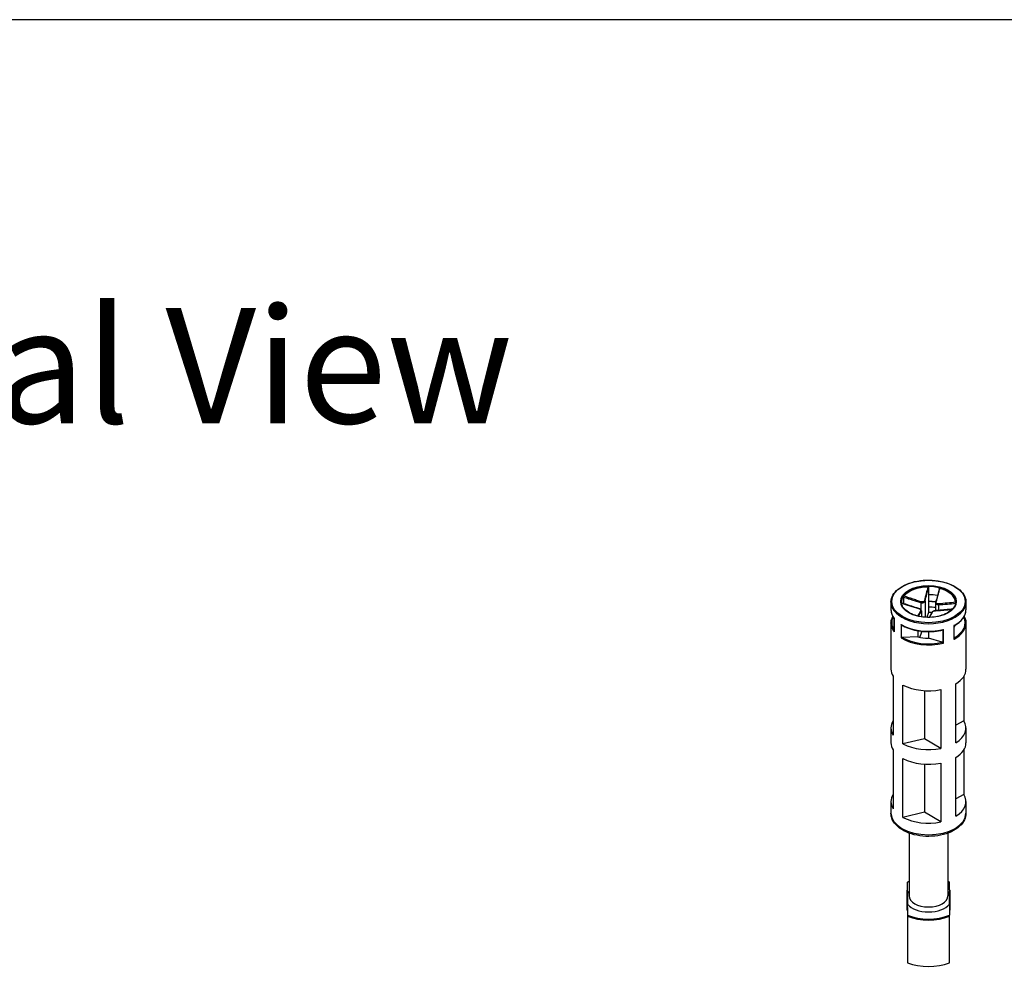
# Model space of a CAD drawing. Units: millimetres. Extents: x 0 to 3274, y 0 to 1120.
# Drawn here: x 171 to 308, y 986 to 1120 of the extents above; entities that cross this region are included whole.
import ezdxf

# ---------------------------------------------------------------- set-up
doc = ezdxf.new("R2010")
doc.units = ezdxf.units.MM
doc.header["$LTSCALE"] = 2
doc.layers.add('TK1', color=7, linetype='Continuous', lineweight=25)
doc.styles.add('Note Text (TK)', font='MS PGothic.ttf')

# ---------------------------------------------------------------- blocks, each defined once
blk = doc.blocks.new('TK-A3')
blk.add_lwpolyline([(0, 0), (403, 0), (403, 280), (0, 280)], close=True)

msp = doc.modelspace()

# ---------------------------------------------------------------- linework, layer by layer
at = {"layer": 'TK1'}
for p, q in [((297.017, 1041.206), (297.017, 1040.224)), ((291.8, 1039.202), (291.8, 1038.141)), ((293.557, 1039.898), (293.557, 1038.989)), ((295.93, 1039.118), (295.93, 1038.15)), ((296.521, 1039.341), (296.521, 1037.097)), ((297.017, 1040.224), (297.017, 1038.509)), ((297.979, 1039.092), (297.979, 1038.012)), ((302.2, 1039.202), (302.2, 1038.141)), ((296.01, 1037.928), (296.01, 1037.155)), ((296.021, 1037.974), (296.021, 1037.154)), ((297.017, 1037.775), (296.767, 1037.083)), ((297.017, 1038.509), (297.017, 1037.775)), ((298.377, 1038.823), (298.377, 1038.042)), ((291.8, 1036.263), (291.8, 1029.894)), ((292.225, 1036.932), (292.225, 1035.119)), ((292.233, 1035.063), (292.233, 1036.941)), ((302.2, 1036.263), (302.2, 1029.894)), ((293.189, 1036.098), (293.189, 1034.22)), ((293.268, 1034.264), (293.268, 1036.017)), ((295.515, 1035.222), (295.515, 1034.356)), ((296.01, 1034.992), (295.761, 1034.301)), ((296.01, 1035.152), (296.01, 1034.992)), ((296.021, 1035.15), (296.021, 1035.051)), ((296.983, 1035.096), (296.983, 1034.179)), ((298.992, 1035.327), (298.992, 1033.574)), ((299.077, 1033.511), (299.077, 1035.388)), ((300.537, 1035.94), (300.537, 1034.062)), ((300.569, 1034.164), (300.569, 1035.923)), ((295.515, 1034.356), (293.353, 1034.286)), ((298.916, 1033.616), (296.983, 1034.179)), ((292.093, 1028.9), (292.093, 1020.735)), ((301.907, 1028.9), (301.907, 1022.723)), ((293.464, 1019.528), (293.464, 1027.693)), ((296.462, 1026.908), (296.462, 1020.237)), ((298.722, 1027.061), (298.722, 1018.896)), ((300.812, 1019.687), (300.812, 1027.852)), ((301.907, 1022.723), (300.812, 1022.109)), ((291.8, 1021.729), (291.8, 1019.688)), ((302.2, 1021.729), (302.2, 1019.688)), ((296.462, 1020.237), (293.464, 1019.528)), ((298.722, 1018.896), (296.462, 1020.237)), ((292.093, 1018.694), (292.093, 1010.529)), ((301.907, 1018.694), (301.907, 1012.517)), ((293.464, 1009.322), (293.464, 1017.487)), ((300.812, 1009.481), (300.812, 1017.646)), ((296.462, 1016.702), (296.462, 1010.031)), ((298.722, 1016.855), (298.722, 1008.69)), ((301.907, 1012.517), (300.812, 1011.903)), ((291.8, 1011.523), (291.8, 1009.92)), ((302.2, 1011.523), (302.2, 1009.92)), ((296.462, 1010.031), (293.464, 1009.322)), ((298.722, 1008.69), (296.462, 1010.031)), ((294.3, 1007.149), (294.3, 998.459)), ((299.7, 1007.149), (299.7, 998.459)), ((294.1, 1000.358), (294.1, 1000.331)), ((294.1, 999.263), (294.1, 1000.331)), ((299.9, 1000.331), (299.9, 1000.358)), ((299.9, 999.263), (299.9, 1000.331)), ((294, 999.181), (294, 996.757)), ((294.1, 998.832), (294.1, 999.263)), ((294.1, 998.832), (294.1, 997.27)), ((299.9, 999.263), (299.9, 998.832)), ((299.9, 997.27), (299.9, 998.832)), ((300, 996.757), (300, 999.181)), ((294, 996.757), (294, 996.512)), ((294.1, 996.838), (294.1, 997.27)), ((294.1, 996.838), (294.1, 995.77)), ((299.9, 997.27), (299.9, 996.838)), ((299.9, 996.838), (299.9, 995.77)), ((300, 996.512), (300, 996.757)), ((294.1, 995.77), (294.1, 995.617)), ((294.1, 995.617), (294.1, 989.167)), ((299.9, 995.617), (299.9, 995.77)), ((299.9, 989.167), (299.9, 995.617))]:
    msp.add_line(p, q, dxfattribs=at)
for centre, start, end in [((294.1, 999.181), 90, 180), ((299.9, 999.181), 0, 90), ((294.1, 996.512), 180, 270), ((299.9, 996.512), 270, 0)]:
    msp.add_arc(centre, 0.1, start, end, dxfattribs=at)
for major_axis in [(-5.1, 0), (3.85, 0)]:
    msp.add_ellipse((297, 1039.284), major_axis=major_axis, ratio=0.5773503, dxfattribs=at)
for centre, major_axis, ratio, start_param, end_param in [((297, 1039.202), (-3.75, 0), 0.5773503, 3.1415927, 6.2831853), ((297, 1039.12), (-3.75, 0), 0.5773503, 4.7336206, 5.850299), ((297, 1039.12), (3.75, 0), 0.5773503, 0.0212316, 1.13791), ((297, 1039.202), (-5.2, 0), 0.5773503, 0, 3.1415927), ((295.95, 1039.174), (0.0292, 0.0956), 0.038025, 0.789822, 2.214563), ((296.423, 1039.353), (0.0964, -0.0264), 0.6554395, 0.2227901, 1.6475312), ((297, 1038.059), (3.75, 0), 0.5773503, 1.2341555, 1.5663269), ((297, 1036.344), (5.1, 0), 0.5773503, 1.372364, 1.56751), ((298.088, 1039.152), (-0.0964, 0.0264), 0.6554395, 5.0812344, 6.2831853), ((297, 1038.141), (-5.2, 0), 0.5773503, 0, 0.4109852), ((295.603, 1038.213), (0.0292, 0.0956), 0.038025, 0, 0.4977114), ((295.912, 1037.94), (-0.0883, 0.047), 0.9052331, 3.5451812, 4.9699223), ((297, 1036.344), (-3.75, 0), 0.5773503, 4.448238, 4.7079195), ((297, 1035.61), (-3.75, 0), 0.5773503, 4.5859863, 4.7079195), ((297.577, 1037.739), (-0.0883, 0.047), 0.9052331, 5.2620328, 6.2831853), ((298.05, 1037.918), (-0.0064, 0.0998), 0.2878186, 0, 0.4373759), ((298.397, 1038.879), (-0.0064, 0.0998), 0.2878186, 0.7294865, 2.1542275), ((297, 1038.141), (5.2, 0), 0.5773503, 5.4605454, 6.2831853), ((297, 1036.344), (-5.1, 0), 0.5773503, 6.0106213, 6.6419379), ((297, 1036.263), (-5.2, 0), 0.5773503, 0, 0.4109852), ((297, 1036.263), (5.2, 0), 0.5773503, 5.4605454, 6.2831853), ((297, 1036.344), (5.1, 0), 0.5773503, 5.4876416, 6.5557493), ((297, 1038.141), (-5.2, 0), 0.5773503, 0.7481564, 1.9817815), ((295.521, 1035.051), (0.5, 0), 0.5773503, 6.077358, 6.2831853), ((297, 1036.344), (3.75, 0), 0.5773503, 5.9716342, 6.1228307), ((297, 1036.263), (5.2, 0), 0.5773503, 3.8897491, 5.1233742), ((297, 1036.344), (-5.1, 0), 0.5773503, 0.7739036, 1.9560343), ((297, 1036.344), (3.75, 0), 0.5773503, 4.3052037, 4.7079195), ((297, 1029.894), (-5.2, 0), 0.5773503, 0, 0.3375728), ((297, 1029.894), (5.2, 0), 0.5773503, 5.535318, 6.2831853), ((297, 1029.894), (5.2, 0), 0.5773503, 3.9645217, 5.0499618), ((297, 1021.729), (-5.2, 0), 0.5773503, 5.9456125, 6.6207581), ((297, 1021.729), (5.2, 0), 0.5773503, 5.535318, 6.6207581), ((297, 1019.688), (-5.2, 0), 0.5773503, 0, 0.3375728), ((297, 1021.729), (-5.2, 0), 0.5773503, 0.822929, 1.9083692), ((297, 1019.688), (5.2, 0), 0.5773503, 5.535318, 6.2831853), ((297, 1019.688), (5.2, 0), 0.5773503, 3.9645217, 5.0499618), ((297, 1011.523), (-5.2, 0), 0.5773503, 5.9456125, 6.6207581), ((297, 1011.523), (5.2, 0), 0.5773503, 5.535318, 6.6207581), ((297, 1009.92), (5.2, 0), 0.5773503, 3.1415927, 6.2831853), ((297, 1011.523), (-5.2, 0), 0.5773503, 0.822929, 1.9083692), ((297, 998.051), (4.9, 0), 0.5773503, 2.1543829, 2.2041319), ((297, 998.051), (4.9, 0), 0.5773503, 0.9374607, 0.9872098), ((294.1, 999.181), (-0.1, 0), 0.8164966, 4.712389, 6.2831853), ((297, 998.051), (3.2, 0), 0.5773503, 2.5750283, 2.7051236), ((297, 998.459), (2.7, 0), 0.5773503, 3.1415927, 6.2831853), ((297, 998.051), (3.2, 0), 0.5773503, 0.436469, 0.5665643), ((299.9, 999.181), (0.1, 0), 0.8164966, 0, 1.5707963), ((294.1, 996.757), (-0.1, 0), 0.8164966, 4.712389, 6.2831853), ((294.1, 996.757), (-0.1, 0), 0.5773503, 0, 1.5707963), ((297, 998.051), (-3.2, 0), 0.5773503, 0.436469, 2.7051236), ((299.9, 996.757), (0.1, 0), 0.8164966, 0, 1.5707963), ((299.9, 996.757), (0.1, 0), 0.5773503, 4.712389, 6.2831853), ((294.1, 996.512), (-0.1, 0), 0.5773503, 0, 1.5707963), ((297, 998.051), (-4.9, 0), 0.5773503, 0.9374607, 2.2041319), ((297, 997.969), (5, 0), 0.5773503, 4.0936603, 5.3311177), ((299.9, 996.512), (0.1, 0), 0.5773503, 4.712389, 6.2831853), ((297, 991.519), (-5, 0), 0.5773503, 0.9520676, 2.189525)]:
    msp.add_ellipse(centre, major_axis=major_axis, ratio=ratio, start_param=start_param, end_param=end_param, dxfattribs=at)
for points, knots in [([(291.8, 1039.202), (291.8, 1039.522), (291.887, 1039.842), (292.223, 1040.453), (292.477, 1040.743), (293.129, 1041.265), (293.53, 1041.496), (294.436, 1041.873), (294.941, 1042.018), (296.003, 1042.208), (296.559, 1042.253), (297.668, 1042.239), (298.22, 1042.18), (299.265, 1041.963), (299.758, 1041.806), (300.636, 1041.407), (301.021, 1041.165), (301.64, 1040.62), (301.875, 1040.316), (302.139, 1039.739), (302.2, 1039.47), (302.2, 1039.202)], [2.9357653, 2.9357653, 2.9357653, 2.9357653, 3.2440274, 3.2440274, 3.5601609, 3.5601609, 3.8828271, 3.8828271, 4.2059885, 4.2059885, 4.5286002, 4.5286002, 4.8510027, 4.8510027, 5.1736777, 5.1736777, 5.4968984, 5.4968984, 5.8191698, 5.8191698, 6.077358, 6.077358, 6.077358, 6.077358]), ([(296.92, 1041.285), (296.842, 1040.983), (296.763, 1040.682), (296.6, 1040.057), (296.516, 1039.733), (296.433, 1039.418)], [-0.2503683, -0.2503683, -0.2503683, -0.2503683, -0.13010749, -0.13010749, 0, 0, 0, 0]), ([(296.521, 1039.341), (296.608, 1039.657), (296.694, 1039.981), (296.859, 1040.605), (296.938, 1040.905), (297.017, 1041.206)], [0, 0, 0, 0, 0.13010749, 0.13010749, 0.2498794, 0.2498794, 0.2498794, 0.2498794]), ([(296.92, 1041.285), (296.933, 1041.285), (296.946, 1041.283), (296.97, 1041.275), (296.98, 1041.27), (296.997, 1041.256), (297.004, 1041.247), (297.014, 1041.228), (297.017, 1041.217), (297.017, 1041.206)], [0, 0, 0, 0, 0.003894897, 0.003894897, 0.00760361, 0.00760361, 0.011316401, 0.011316401, 0.015358705, 0.015358705, 0.015358705, 0.015358705]), ([(298.487, 1041.046), (298.454, 1040.92), (298.421, 1040.795), (298.355, 1040.544), (298.322, 1040.418), (298.256, 1040.168), (298.223, 1040.043), (298.157, 1039.794), (298.124, 1039.67), (298.057, 1039.423), (298.024, 1039.3), (297.991, 1039.179)], [0.00982515, 0.00982515, 0.00982515, 0.00982515, 0.05990311, 0.05990311, 0.10998108, 0.10998108, 0.16005904, 0.16005904, 0.21013701, 0.21013701, 0.26021497, 0.26021497, 0.26021497, 0.26021497]), ([(298.069, 1039.221), (298.114, 1039.378), (298.158, 1039.538), (298.246, 1039.859), (298.289, 1040.021), (298.333, 1040.183), (298.364, 1040.299), (298.395, 1040.416), (298.475, 1040.717), (298.524, 1040.901), (298.573, 1041.086)], [-0.26021497, -0.26021497, -0.26021497, -0.26021497, -0.19516123, -0.19516123, -0.13010749, -0.13010749, -0.13010749, -0.08347295, -0.08347295, -0.00984667, -0.00984667, -0.00984667, -0.00984667]), ([(298.487, 1041.046), (298.488, 1041.051), (298.49, 1041.055), (298.497, 1041.067), (298.503, 1041.074), (298.52, 1041.085), (298.529, 1041.088), (298.55, 1041.09), (298.562, 1041.089), (298.573, 1041.086)], [0.002227775, 0.002227775, 0.002227775, 0.002227775, 0.004049482, 0.004049482, 0.007869406, 0.007869406, 0.011568181, 0.011568181, 0.015365779, 0.015365779, 0.015365779, 0.015365779]), ([(300.75, 1039.202), (300.75, 1038.971), (300.682, 1038.739), (300.417, 1038.304), (300.224, 1038.099), (299.737, 1037.738), (299.445, 1037.58), (298.787, 1037.324), (298.422, 1037.226), (297.654, 1037.1), (297.252, 1037.072), (296.452, 1037.09), (296.054, 1037.136), (295.306, 1037.297), (294.955, 1037.411), (294.335, 1037.696), (294.066, 1037.866), (293.637, 1038.242), (293.476, 1038.448), (293.292, 1038.838), (293.25, 1039.02), (293.25, 1039.202)], [6.077358, 6.077358, 6.077358, 6.077358, 6.4156264, 6.4156264, 6.7390797, 6.7390797, 7.054897, 7.054897, 7.3706685, 7.3706685, 7.6871975, 7.6871975, 8.0039693, 8.0039693, 8.3203439, 8.3203439, 8.6359329, 8.6359329, 8.9524553, 8.9524553, 9.2189506, 9.2189506, 9.2189506, 9.2189506]), ([(295.632, 1038.309), (295.473, 1038.358), (295.313, 1038.408), (294.995, 1038.51), (294.837, 1038.562), (294.519, 1038.667), (294.36, 1038.719), (294.043, 1038.825), (293.884, 1038.879), (293.569, 1038.985), (293.412, 1039.038), (293.255, 1039.091)], [0, 0, 0, 0, 0.05022021, 0.05022021, 0.10044041, 0.10044041, 0.15066062, 0.15066062, 0.20088082, 0.20088082, 0.25055428, 0.25055428, 0.25055428, 0.25055428]), ([(293.257, 1039.072), (293.635, 1038.945), (294.012, 1038.818), (294.802, 1038.557), (295.214, 1038.422), (295.627, 1038.298)], [-0.24970608, -0.24970608, -0.24970608, -0.24970608, -0.13010749, -0.13010749, 0, 0, 0, 0]), ([(293.557, 1039.898), (293.557, 1039.909), (293.558, 1039.921), (293.562, 1039.946), (293.565, 1039.959), (293.572, 1039.983), (293.576, 1039.994), (293.585, 1040.014), (293.591, 1040.022), (293.596, 1040.029)], [0, 0, 0, 0, 0.004049482, 0.004049482, 0.007869406, 0.007869406, 0.011568181, 0.011568181, 0.015365779, 0.015365779, 0.015365779, 0.015365779]), ([(293.557, 1039.898), (293.787, 1039.82), (294.018, 1039.742), (294.397, 1039.615), (294.544, 1039.566), (294.692, 1039.517), (294.898, 1039.448), (295.103, 1039.381), (295.516, 1039.247), (295.722, 1039.181), (295.93, 1039.118)], [0.01033558, 0.01033558, 0.01033558, 0.01033558, 0.08347295, 0.08347295, 0.13010749, 0.13010749, 0.13010749, 0.19516123, 0.19516123, 0.26021497, 0.26021497, 0.26021497, 0.26021497]), ([(295.968, 1039.242), (295.762, 1039.306), (295.557, 1039.373), (295.145, 1039.508), (294.94, 1039.576), (294.735, 1039.645), (294.587, 1039.694), (294.44, 1039.743), (294.061, 1039.871), (293.828, 1039.95), (293.596, 1040.029)], [-0.26021497, -0.26021497, -0.26021497, -0.26021497, -0.19516123, -0.19516123, -0.13010749, -0.13010749, -0.13010749, -0.08347295, -0.08347295, -0.00984667, -0.00984667, -0.00984667, -0.00984667]), ([(295.93, 1039.118), (295.982, 1039.104), (296.037, 1039.095), (296.176, 1039.091), (296.261, 1039.106), (296.429, 1039.182), (296.497, 1039.257), (296.521, 1039.341)], [0, 0, 0, 0, 0.013102649, 0.013102649, 0.034066887, 0.034066887, 0.063125449, 0.063125449, 0.063125449, 0.063125449]), ([(296.433, 1039.418), (296.415, 1039.348), (296.362, 1039.285), (296.23, 1039.225), (296.163, 1039.214), (296.053, 1039.221), (296.01, 1039.229), (295.968, 1039.242)], [-0.063125449, -0.063125449, -0.063125449, -0.063125449, -0.034066887, -0.034066887, -0.013102649, -0.013102649, 0, 0, 0, 0]), ([(297.017, 1039.307), (297.16, 1039.307), (297.302, 1039.303), (297.635, 1039.287), (297.823, 1039.271), (298.01, 1039.25)], [4.50981118, 4.50981118, 4.50981118, 4.50981118, 4.59288563, 4.59288563, 4.70370824, 4.70370824, 4.70370824, 4.70370824]), ([(297.991, 1039.179), (297.99, 1039.173), (297.988, 1039.167), (297.986, 1039.156), (297.984, 1039.15), (297.983, 1039.139), (297.982, 1039.133), (297.98, 1039.121), (297.98, 1039.115), (297.979, 1039.103), (297.979, 1039.098), (297.979, 1039.092)], [0, 0, 0, 0, 0.0016715599, 0.0016715599, 0.0033431198, 0.0033431198, 0.0050146797, 0.0050146797, 0.0066862397, 0.0066862397, 0.0083577996, 0.0083577996, 0.0083577996, 0.0083577996]), ([(297.979, 1039.092), (297.979, 1039.078), (297.98, 1039.065), (297.993, 1038.994), (298.026, 1038.94), (298.152, 1038.846), (298.261, 1038.819), (298.377, 1038.823)], [0.0083578, 0.0083578, 0.0083578, 0.0083578, 0.013102649, 0.013102649, 0.034066887, 0.034066887, 0.063125449, 0.063125449, 0.063125449, 0.063125449]), ([(298.373, 1038.952), (298.281, 1038.946), (298.195, 1038.964), (298.095, 1039.037), (298.07, 1039.08), (298.057, 1039.157), (298.06, 1039.189), (298.069, 1039.221)], [-0.063125449, -0.063125449, -0.063125449, -0.063125449, -0.034066887, -0.034066887, -0.013102649, -0.013102649, 0, 0, 0, 0]), ([(300.749, 1039.166), (300.369, 1039.129), (299.99, 1039.092), (299.198, 1039.019), (298.786, 1038.981), (298.373, 1038.952)], [-0.2503683, -0.2503683, -0.2503683, -0.2503683, -0.13010749, -0.13010749, 0, 0, 0, 0]), ([(298.377, 1038.823), (298.791, 1038.849), (299.203, 1038.886), (299.989, 1038.958), (300.363, 1038.993), (300.737, 1039.03)], [0, 0, 0, 0, 0.13010749, 0.13010749, 0.24855515, 0.24855515, 0.24855515, 0.24855515]), ([(291.8, 1038.141), (291.8, 1038.057), (291.806, 1037.974), (291.829, 1037.808), (291.846, 1037.725), (291.892, 1037.561), (291.921, 1037.479), (291.99, 1037.319), (292.029, 1037.239), (292.119, 1037.083), (292.169, 1037.006), (292.225, 1036.931)], [3.34742001, 3.34742001, 3.34742001, 3.34742001, 3.42773592, 3.42773592, 3.50805184, 3.50805184, 3.58836775, 3.58836775, 3.66868366, 3.66868366, 3.74876458, 3.74876458, 3.74876458, 3.74876458]), ([(295.931, 1038.029), (295.886, 1037.949), (295.842, 1037.871), (295.754, 1037.718), (295.711, 1037.642), (295.667, 1037.567), (295.636, 1037.513), (295.605, 1037.46), (295.545, 1037.358), (295.517, 1037.309), (295.489, 1037.261)], [-0.26021497, -0.26021497, -0.26021497, -0.26021497, -0.19516123, -0.19516123, -0.13010749, -0.13010749, -0.13010749, -0.08347295, -0.08347295, -0.04086337, -0.04086337, -0.04086337, -0.04086337]), ([(295.618, 1037.23), (295.632, 1037.254), (295.646, 1037.278), (295.69, 1037.356), (295.721, 1037.41), (295.752, 1037.464), (295.795, 1037.539), (295.838, 1037.615), (295.924, 1037.769), (295.967, 1037.847), (296.01, 1037.928)], [0.06230087, 0.06230087, 0.06230087, 0.06230087, 0.08347295, 0.08347295, 0.13010749, 0.13010749, 0.13010749, 0.19516123, 0.19516123, 0.26021497, 0.26021497, 0.26021497, 0.26021497]), ([(295.627, 1038.298), (295.719, 1038.27), (295.805, 1038.227), (295.904, 1038.148), (295.93, 1038.114), (295.942, 1038.064), (295.94, 1038.046), (295.931, 1038.029)], [-0.063125449, -0.063125449, -0.063125449, -0.063125449, -0.034066887, -0.034066887, -0.013102649, -0.013102649, 0, 0, 0, 0]), ([(296.021, 1037.974), (296.021, 1037.999), (296.015, 1038.023), (295.995, 1038.074), (295.978, 1038.099), (295.936, 1038.147), (295.91, 1038.169), (295.852, 1038.211), (295.82, 1038.23), (295.751, 1038.265), (295.714, 1038.281), (295.662, 1038.3), (295.647, 1038.304), (295.632, 1038.309)], [0.0083578, 0.0083578, 0.0083578, 0.0083578, 0.015880595, 0.015880595, 0.026049275, 0.026049275, 0.037002805, 0.037002805, 0.047956334, 0.047956334, 0.058909864, 0.058909864, 0.063125449, 0.063125449, 0.063125449, 0.063125449]), ([(297.488, 1037.786), (297.455, 1037.724), (297.422, 1037.664), (297.356, 1037.545), (297.323, 1037.486), (297.257, 1037.37), (297.224, 1037.312), (297.158, 1037.196), (297.125, 1037.139), (297.092, 1037.081), (297.091, 1037.081), (297.091, 1037.08)], [0, 0, 0, 0, 0.05015713, 0.05015713, 0.10031426, 0.10031426, 0.15047138, 0.15047138, 0.20062851, 0.20062851, 0.20121392, 0.20121392, 0.20121392, 0.20121392]), ([(297.152, 1037.081), (297.206, 1037.176), (297.261, 1037.272), (297.4, 1037.519), (297.484, 1037.67), (297.567, 1037.832)], [-0.21367764, -0.21367764, -0.21367764, -0.21367764, -0.13010749, -0.13010749, 0, 0, 0, 0]), ([(298.043, 1038.018), (297.999, 1038.015), (297.953, 1038.009), (297.863, 1037.993), (297.817, 1037.982), (297.733, 1037.955), (297.693, 1037.94), (297.62, 1037.907), (297.588, 1037.888), (297.531, 1037.845), (297.506, 1037.82), (297.488, 1037.786)], [0, 0, 0, 0, 0.01262509, 0.01262509, 0.02525018, 0.02525018, 0.037875269, 0.037875269, 0.050500359, 0.050500359, 0.063125449, 0.063125449, 0.063125449, 0.063125449]), ([(297.567, 1037.832), (297.585, 1037.868), (297.638, 1037.906), (297.77, 1037.96), (297.837, 1037.979), (297.947, 1038), (297.99, 1038.005), (298.032, 1038.008)], [-0.063125449, -0.063125449, -0.063125449, -0.063125449, -0.034066887, -0.034066887, -0.013102649, -0.013102649, 0, 0, 0, 0]), ([(298.032, 1038.008), (298.238, 1038.02), (298.443, 1038.036), (298.855, 1038.069), (299.06, 1038.087), (299.265, 1038.106), (299.413, 1038.119), (299.56, 1038.132), (299.906, 1038.165), (300.105, 1038.183), (300.304, 1038.203)], [-0.26021497, -0.26021497, -0.26021497, -0.26021497, -0.19516123, -0.19516123, -0.13010749, -0.13010749, -0.13010749, -0.08347295, -0.08347295, -0.02046667, -0.02046667, -0.02046667, -0.02046667]), ([(300.317, 1038.217), (300.194, 1038.205), (300.072, 1038.193), (299.791, 1038.166), (299.632, 1038.151), (299.315, 1038.122), (299.156, 1038.107), (298.838, 1038.079), (298.68, 1038.066), (298.362, 1038.04), (298.203, 1038.028), (298.043, 1038.018)], [0.02050341, 0.02050341, 0.02050341, 0.02050341, 0.05935341, 0.05935341, 0.1095688, 0.1095688, 0.15978419, 0.15978419, 0.20999958, 0.20999958, 0.26021497, 0.26021497, 0.26021497, 0.26021497]), ([(300.569, 1035.923), (300.772, 1036.035), (300.96, 1036.156), (301.3, 1036.416), (301.452, 1036.555), (301.718, 1036.845), (301.831, 1036.997), (302.013, 1037.312), (302.083, 1037.474), (302.176, 1037.805), (302.2, 1037.973), (302.2, 1038.141)], [5.68029959, 5.68029959, 5.68029959, 5.68029959, 5.8420422, 5.8420422, 6.00378482, 6.00378482, 6.16552743, 6.16552743, 6.32727005, 6.32727005, 6.48901266, 6.48901266, 6.48901266, 6.48901266]), ([(291.8, 1036.263), (291.8, 1036.431), (291.824, 1036.599), (291.912, 1036.913), (291.973, 1037.059), (292.051, 1037.202)], [2.9357653, 2.9357653, 2.9357653, 2.9357653, 3.09750791, 3.09750791, 3.2431112, 3.2431112, 3.2431112, 3.2431112]), ([(292.233, 1036.941), (292.233, 1036.941), (292.233, 1036.941), (292.227, 1036.937), (292.225, 1036.934), (292.225, 1036.932)], [-0.000200936, -0.000200936, -0.000200936, -0.000200936, 0, 0, 0.0054890547, 0.0054890547, 0.0054890547, 0.0054890547]), ([(301.949, 1037.202), (301.984, 1037.137), (302.016, 1037.071), (302.079, 1036.924), (302.108, 1036.843), (302.154, 1036.679), (302.171, 1036.596), (302.194, 1036.43), (302.2, 1036.346), (302.2, 1036.263)], [5.77001205, 5.77001205, 5.77001205, 5.77001205, 5.83641021, 5.83641021, 5.91672612, 5.91672612, 5.99704204, 5.99704204, 6.07735795, 6.07735795, 6.07735795, 6.07735795]), ([(292.225, 1035.119), (292.225, 1035.101), (292.227, 1035.083), (292.233, 1035.065), (292.233, 1035.064), (292.233, 1035.063)], [0.0059332046, 0.0059332046, 0.0059332046, 0.0059332046, 0.0113788855, 0.0113788855, 0.0115782337, 0.0115782337, 0.0115782337, 0.0115782337]), ([(293.258, 1036.023), (293.248, 1036.029), (293.238, 1036.037), (293.214, 1036.06), (293.2, 1036.078), (293.189, 1036.097), (293.189, 1036.098), (293.189, 1036.098)], [0.00118709, 0.00118709, 0.00118709, 0.00118709, 0.004914487, 0.004914487, 0.011378885, 0.011378885, 0.011578234, 0.011578234, 0.011578234, 0.011578234]), ([(293.258, 1036.023), (293.546, 1035.848), (293.871, 1035.694), (294.572, 1035.436), (294.949, 1035.331), (295.734, 1035.177), (296.143, 1035.128), (296.968, 1035.087), (297.385, 1035.095), (298.204, 1035.169), (298.605, 1035.234), (298.988, 1035.326)], [4.1091775, 4.1091775, 4.1091775, 4.1091775, 4.3500824, 4.3500824, 4.5909874, 4.5909874, 4.8318923, 4.8318923, 5.0727973, 5.0727973, 5.3137022, 5.3137022, 5.3137022, 5.3137022]), ([(299.077, 1035.388), (299.077, 1035.388), (299.077, 1035.387), (299.062, 1035.371), (299.046, 1035.357), (299.018, 1035.338), (299.005, 1035.331), (298.992, 1035.327)], [-0.000200936, -0.000200936, -0.000200936, -0.000200936, 0, 0, 0.006515887, 0.006515887, 0.011469516, 0.011469516, 0.011469516, 0.011469516]), ([(300.569, 1035.923), (300.569, 1035.923), (300.567, 1035.924), (300.559, 1035.928), (300.55, 1035.933), (300.538, 1035.94), (300.538, 1035.94), (300.537, 1035.94)], [0.000898803, 0.000898803, 0.000898803, 0.000898803, 0.004914487, 0.004914487, 0.011378885, 0.011378885, 0.011578234, 0.011578234, 0.011578234, 0.011578234]), ([(293.189, 1034.22), (293.189, 1034.221), (293.189, 1034.221), (293.2, 1034.227), (293.214, 1034.234), (293.241, 1034.25), (293.254, 1034.257), (293.268, 1034.264)], [-0.000200936, -0.000200936, -0.000200936, -0.000200936, 0, 0, 0.006515887, 0.006515887, 0.011469516, 0.011469516, 0.011469516, 0.011469516]), ([(293.353, 1034.286), (293.335, 1034.286), (293.314, 1034.282), (293.287, 1034.274), (293.277, 1034.27), (293.268, 1034.264)], [-0.0172533816, -0.0172533816, -0.0172533816, -0.0172533816, -0.0119105439, -0.0119105439, -0.0088492986, -0.0088492986, -0.0088492986, -0.0088492986]), ([(298.992, 1033.574), (298.984, 1033.582), (298.975, 1033.588), (298.951, 1033.603), (298.932, 1033.611), (298.916, 1033.616)], [-0.0604409562, -0.0604409562, -0.0604409562, -0.0604409562, -0.0573797109, -0.0573797109, -0.0520368732, -0.0520368732, -0.0520368732, -0.0520368732]), ([(298.992, 1033.574), (299.005, 1033.564), (299.018, 1033.553), (299.046, 1033.531), (299.062, 1033.52), (299.077, 1033.511), (299.077, 1033.511), (299.077, 1033.511)], [0, 0, 0, 0, 0.004914487, 0.004914487, 0.011378885, 0.011378885, 0.011578234, 0.011578234, 0.011578234, 0.011578234]), ([(300.537, 1034.062), (300.538, 1034.063), (300.538, 1034.063), (300.55, 1034.083), (300.559, 1034.103), (300.567, 1034.137), (300.569, 1034.151), (300.569, 1034.164)], [-0.000200936, -0.000200936, -0.000200936, -0.000200936, 0, 0, 0.006515887, 0.006515887, 0.010793872, 0.010793872, 0.010793872, 0.010793872]), ([(302.2, 1009.92), (302.2, 1009.596), (302.123, 1009.274), (301.827, 1008.652), (301.599, 1008.357), (300.997, 1007.802), (300.609, 1007.551), (299.721, 1007.134), (299.218, 1006.971), (298.161, 1006.751), (297.606, 1006.694), (296.497, 1006.688), (295.943, 1006.738), (294.885, 1006.943), (294.381, 1007.098), (293.47, 1007.505), (293.063, 1007.758), (292.402, 1008.347), (292.144, 1008.682), (291.864, 1009.328), (291.8, 1009.624), (291.8, 1009.92)], [6.077358, 6.077358, 6.077358, 6.077358, 6.3454284, 6.3454284, 6.6369808, 6.6369808, 6.9651721, 6.9651721, 7.3028502, 7.3028502, 7.6380233, 7.6380233, 7.9717316, 7.9717316, 8.3067354, 8.3067354, 8.6443557, 8.6443557, 8.9736622, 8.9736622, 9.2189506, 9.2189506, 9.2189506, 9.2189506])]:
    msp.add_open_spline(points, degree=3, knots=knots, dxfattribs=at)
for points in [[(300.749, 1039.166), (300.749, 1039.165), (300.749, 1039.163), (300.749, 1039.162)], [(296.01, 1037.928), (296.017, 1037.943), (296.021, 1037.958), (296.021, 1037.974)], [(298.988, 1035.326), (298.99, 1035.327), (298.991, 1035.327), (298.992, 1035.327)], [(294.1, 1000.358), (294.166, 1000.385), (294.232, 1000.411), (294.3, 1000.437)], [(299.7, 1000.437), (299.768, 1000.411), (299.834, 1000.385), (299.9, 1000.358)]]:
    msp.add_open_spline(points, degree=3, dxfattribs=at)

# ---------------------------------------------------------------- block references
at = {"lineweight": 0, "xscale": 4, "yscale": 4, "zscale": 4}
msp.add_blockref('TK-A3', (0, 0), dxfattribs=at)

# ---------------------------------------------------------------- texts
at = {"insert": (40, 1080), "char_height": 16, "width": 220, "attachment_point": 1, "line_spacing_factor": 1.5, "style": 'Note Text (TK)'}
msp.add_mtext('外視 / External View', dxfattribs=at)

doc.saveas('drawing.dxf')
